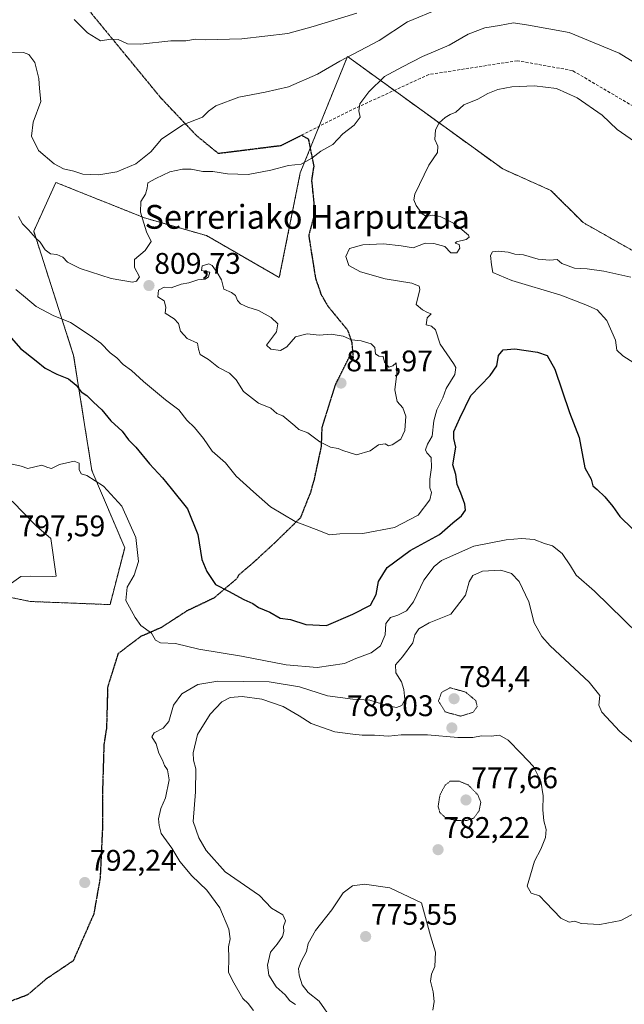
# Model space of a CAD drawing. Units: metres. Extents: x 586661 to 590096, y 4754426 to 4756784.
# Drawn here: x 589549 to 589752, y 4754634 to 4754965 of the extents above; entities that cross this region are included whole.
import ezdxf
from ezdxf.enums import TextEntityAlignment as Align

# ---------------------------------------------------------------- set-up
doc = ezdxf.new("R2010")
doc.units = ezdxf.units.M
doc.header["$MEASUREMENT"] = 0
for name, pattern in [('TRAZOS', [0.75, 0.5, -0.25]), ('TRAZOS2', [0.375, 0.25, -0.125]), ('TRAZOSX2', [1.5, 1, -0.5])]:
    doc.linetypes.add(name, pattern=pattern)
for name, color, linetype, lineweight in [('Arbolado forestal', 92, 'TRAZOS', 0), ('Arbolado forestal CxS', 92, 'Continuous', 0), ('Carátula', 7, 'Continuous', 5), ('Curva de nivel maestra', 36, 'Continuous', 30), ('Curva de nivel normal', 36, 'Continuous', 0), ('Curva de nivel normal depresión', 36, 'TRAZOS2', 0), ('Punto de cota en terreno', 7, 'Continuous', 0), ('Ruta', 19, 'TRAZOS2', 30), ('Rótulo de punto de cota en terreno', 19, 'Continuous', 0), ('Senda', 19, 'TRAZOSX2', 0), ('Texto cartográfico', 19, 'Continuous', 0)]:
    doc.layers.add(name, color=color, linetype=linetype, lineweight=lineweight)
doc.styles.add('Arial', font='txt', dxfattribs={"height": 0.2})

# ---------------------------------------------------------------- blocks, each defined once
blk = doc.blocks.new('*U167')
at = {"layer": 'Curva de nivel normal', "color": 36, "linetype": 'Continuous', "lineweight": 0}
blk.add_polyline3d([(589687.87, 4754632.43, 780), (589688.31, 4754635.36, 780), (589688.03, 4754638.6, 780), (589687.13, 4754642.12, 780), (589687.4, 4754644.45, 780), (589688.54, 4754647.07, 780), (589688.8, 4754651.92, 780), (589687.09, 4754657.41, 780), (589684.1, 4754668.45, 780), (589673.46, 4754673.48, 780), (589664.86, 4754674.76, 780), (589660.9, 4754674.22, 780), (589657.76, 4754671.78, 780), (589653.88, 4754666.12, 780), (589648.44, 4754659.14, 780), (589646.02, 4754654.86, 780), (589645.46, 4754652.14, 780), (589643.6, 4754648.78, 780), (589642.78, 4754646.45, 780), (589642.91, 4754644.17, 780), (589644.02, 4754640.96, 780), (589646.03, 4754638.37, 780), (589649.66, 4754635.45, 780), (589654.01, 4754629.16, 780)], dxfattribs=at)
blk = doc.blocks.new('*U173')
at = {"layer": 'Curva de nivel normal', "color": 36, "linetype": 'Continuous', "lineweight": 0}
blk.add_polyline3d([(589756.32, 4754665.34, 785), (589751.02, 4754662.52, 785), (589744.03, 4754661.2, 785), (589737.71, 4754661.53, 785), (589735.55, 4754662.26, 785), (589733.65, 4754661.97, 785), (589730.82, 4754663.32, 785), (589725.81, 4754668.58, 785), (589723.66, 4754670.81, 785), (589720.91, 4754671.73, 785), (589719.57, 4754674.06, 785), (589720.68, 4754677.84, 785), (589722.08, 4754682.45, 785), (589724.18, 4754686.54, 785), (589725.71, 4754690.42, 785), (589725.93, 4754693.09, 785), (589725.16, 4754695.98, 785), (589724.77, 4754699.68, 785), (589724.89, 4754704.41, 785), (589724.12, 4754709.29, 785), (589721.7, 4754714.22, 785), (589717.5, 4754718.58, 785), (589713.23, 4754723.05, 785), (589710.3, 4754724.75, 785), (589707.48, 4754724.49, 785), (589704.24, 4754724.59, 785), (589701.36, 4754724, 785), (589696.3, 4754724, 785), (589686.04, 4754724.89, 785), (589677.25, 4754724.86, 785), (589672.96, 4754724.45, 785), (589668.29, 4754724.78, 785), (589664.16, 4754724.77, 785), (589660.99, 4754725.15, 785), (589654.96, 4754725.91, 785), (589646.96, 4754728.7, 785), (589642.99, 4754731.25, 785), (589637.54, 4754734.45, 785), (589630.42, 4754736.91, 785), (589623.76, 4754737.76, 785), (589619.8, 4754737.44, 785), (589616.92, 4754735.97, 785), (589613.01, 4754731.87, 785), (589608.82, 4754725.05, 785), (589607.33, 4754718.88, 785), (589607.42, 4754716.37, 785), (589608.2, 4754713.45, 785), (589608.1, 4754705.78, 785), (589607.29, 4754695.75, 785), (589609.22, 4754690.31, 785), (589611.68, 4754686.08, 785), (589618.09, 4754678.91, 785), (589629.58, 4754670.98, 785), (589633.66, 4754666.72, 785), (589637.47, 4754664.42, 785), (589638.4, 4754662.45, 785), (589637.69, 4754660.51, 785), (589637.81, 4754658.83, 785), (589637.37, 4754657.13, 785), (589635.61, 4754654.61, 785), (589633.38, 4754651.88, 785), (589632.37, 4754647.49, 785), (589632.8, 4754644.12, 785), (589635.24, 4754640.27, 785), (589638.21, 4754637.52, 785), (589639.82, 4754635.6, 785), (589641.71, 4754634.3, 785)], dxfattribs=at)
blk = doc.blocks.new('5PATER')
at = {"layer": 'Carátula', "linetype": 'Continuous', "lineweight": 5}
h = blk.add_hatch(color=250, dxfattribs=at)
edge = h.paths.add_edge_path()
edge.add_ellipse((0, 0.01), major_axis=(-1.33, -1.34), ratio=0.999422, start_angle=0, end_angle=360)

msp = doc.modelspace()

# ---------------------------------------------------------------- linework, layer by layer
at = {"layer": 'Arbolado forestal', "color": 92, "linetype": 'TRAZOS', "lineweight": 0}
msp.add_polyline3d([(589480.77, 4754784.26, 802.63), (589552.71, 4754769.66, 792.03), (589579.41, 4754768.62, 793.66), (589584.33, 4754787.73, 793.99), (589573.3, 4754813.69, 795.38), (589567.17, 4754852.33, 802.78), (589553.77, 4754894.02, 809.98), (589561.21, 4754910.4, 814.1), (589591, 4754898.49, 808.56), (589611.86, 4754892.53, 808.19), (589636.29, 4754878.45, 806.65), (589643.32, 4754913.57, 809.26), (589646.67, 4754921.84, 810.43), (589649.65, 4754929.21, 810.87), (589659.16, 4754952.71, 814.85), (589674.9, 4754941.31, 808.34), (589711.35, 4754914.92, 802.21), (589727.54, 4754907.72, 802.48), (589738.34, 4754896.93, 802.05), (589800.65, 4754861.67, 813.24), (589871.07, 4754845.6, 812.06), (590039.05, 4754826.93, 793.63), (590084.96, 4754817.15, 791.5)], dxfattribs=at)
at = {"layer": 'Arbolado forestal CxS', "color": 92, "linetype": 'Continuous', "lineweight": 0}
for points in [[(590082.53, 4755002.05, 850.85), (590084.96, 4754817.15, 791.5), (590039.05, 4754826.93, 793.63), (589871.07, 4754845.6, 812.06), (589800.65, 4754861.67, 813.24), (589738.34, 4754896.93, 802.05), (589727.54, 4754907.72, 802.48), (589711.35, 4754914.92, 802.21), (589659.17, 4754952.71, 814.85), (589643.32, 4754913.57, 809.26), (589636.29, 4754878.45, 806.65), (589611.86, 4754892.53, 808.19), (589591, 4754898.49, 808.56), (589561.22, 4754910.4, 814.1), (589553.77, 4754894.02, 809.98), (589567.17, 4754852.33, 802.78), (589573.3, 4754813.69, 795.38), (589584.33, 4754787.73, 793.99), (589579.41, 4754768.62, 793.66), (589552.71, 4754769.65, 792.03), (589480.77, 4754784.26, 802.63)], [(589480.77, 4754784.26, 802.63), (589552.71, 4754769.65, 792.03), (589579.41, 4754768.62, 793.66), (589584.33, 4754787.73, 793.99), (589573.3, 4754813.69, 795.38), (589567.17, 4754852.33, 802.78), (589553.77, 4754894.02, 809.98), (589561.22, 4754910.4, 814.1), (589591, 4754898.49, 808.56), (589611.86, 4754892.53, 808.19), (589636.29, 4754878.45, 806.65), (589643.32, 4754913.57, 809.26), (589659.17, 4754952.71, 814.85), (589711.35, 4754914.92, 802.21), (589727.54, 4754907.72, 802.48), (589738.34, 4754896.93, 802.05), (589800.65, 4754861.67, 813.24)]]:
    msp.add_polyline3d(points, dxfattribs=at)
at = {"layer": 'Curva de nivel maestra', "color": 36, "linetype": 'Continuous', "lineweight": 30}
msp.add_polyline3d([(589543.9, 4754860.73, 800), (589549.34, 4754854.64, 800), (589554.62, 4754850.44, 800), (589557.64, 4754848.02, 800), (589561.59, 4754845.99, 800), (589565.5, 4754844.44, 800), (589568.05, 4754842.33, 800), (589569.73, 4754840.02, 800), (589571.63, 4754838.9, 800), (589573.82, 4754836.61, 800), (589576.64, 4754834.08, 800), (589579.71, 4754830.35, 800), (589583.47, 4754826.83, 800), (589585.67, 4754823.98, 800), (589588.11, 4754821.46, 800), (589592.71, 4754815.91, 800), (589597.04, 4754811.15, 800), (589599.9, 4754807.57, 800), (589605.44, 4754800.76, 800), (589608.92, 4754792.2, 800), (589610.29, 4754783.78, 800), (589611.96, 4754779.78, 800), (589614.81, 4754775.32, 800), (589619.18, 4754773.18, 800), (589624.4, 4754770.34, 800), (589627.38, 4754768.98, 800), (589629.33, 4754767.64, 800), (589633.12, 4754766.13, 800), (589636.55, 4754764.03, 800), (589640.01, 4754763.63, 800), (589645.2, 4754761.96, 800), (589652.19, 4754761.55, 800), (589660.96, 4754765.37, 800), (589666.88, 4754768.44, 800), (589668.88, 4754772.06, 800), (589669.62, 4754776.41, 800), (589672.57, 4754781.06, 800), (589680.3, 4754786.76, 800), (589690.1, 4754792.16, 800), (589694.58, 4754796.11, 800), (589697.52, 4754798.45, 800), (589698.82, 4754800.33, 800), (589698.67, 4754802.31, 800), (589697.32, 4754806.03, 800), (589696.09, 4754808.96, 800), (589695.54, 4754812.36, 800), (589694.54, 4754815.57, 800), (589695.63, 4754821.47, 800), (589694.91, 4754824.45, 800), (589694.97, 4754826.78, 800), (589696.92, 4754831.21, 800), (589700.61, 4754838.81, 800), (589707.09, 4754845.54, 800), (589709.41, 4754848.82, 800), (589709.92, 4754852.26, 800), (589711.54, 4754854.23, 800), (589715.37, 4754854.56, 800), (589723.01, 4754853.37, 800), (589726.32, 4754852.3, 800), (589728.8, 4754847.7, 800), (589733.83, 4754833.18, 800), (589737.05, 4754824.78, 800), (589738.98, 4754814.53, 800), (589741.1, 4754810.73, 800), (589741.66, 4754808.56, 800), (589743.05, 4754807.28, 800), (589745.66, 4754804.79, 800), (589748.36, 4754801.53, 800), (589750.67, 4754798.22, 800), (589754.95, 4754794.11, 800)], dxfattribs=at)
at = {"layer": 'Curva de nivel normal', "color": 36, "linetype": 'Continuous', "lineweight": 0}
for points in [[(589542.46, 4754953.85, 815), (589550.34, 4754954.08, 815), (589552.16, 4754953.38, 815), (589554.17, 4754950.72, 815), (589555.51, 4754945.33, 815), (589555.68, 4754941.91, 815), (589556.16, 4754937.61, 815), (589553.57, 4754930.67, 815), (589553.03, 4754925.97, 815), (589555.42, 4754921.12, 815), (589560.68, 4754916.66, 815), (589563.79, 4754914.96, 815), (589567.22, 4754914.2, 815), (589570.28, 4754913.23, 815), (589575.63, 4754912.91, 815), (589581.75, 4754913.92, 815), (589588.1, 4754916.7, 815), (589593.08, 4754920.72, 815), (589596.69, 4754924.96, 815), (589603.87, 4754929.79, 815), (589610.48, 4754932.35, 815), (589612.44, 4754934.31, 815), (589614.93, 4754936.17, 815), (589622.69, 4754939.07, 815), (589631.58, 4754940.66, 815), (589639.38, 4754942.46, 815), (589649.06, 4754946.79, 815), (589656.63, 4754951.12, 815), (589669.81, 4754958.12, 815), (589679.36, 4754964.28, 815), (589690.18, 4754968.85, 815)], [(589567.32, 4754965.1, 820), (589571.83, 4754960.65, 820), (589576.17, 4754957.99, 820), (589579.72, 4754958.54, 820), (589582.16, 4754958.35, 820), (589585.33, 4754956.97, 820), (589589.63, 4754956.84, 820), (589599.84, 4754957.9, 820), (589604.85, 4754957.98, 820), (589608.09, 4754958.52, 820), (589611.38, 4754958.32, 820), (589623.65, 4754958.59, 820), (589639.19, 4754960.41, 820), (589647.63, 4754962.8, 820), (589662.32, 4754967.3, 820)], [(589548.68, 4754898.97, 810), (589550.02, 4754896.5, 810), (589551.99, 4754894.46, 810), (589554.34, 4754891.82, 810), (589555.97, 4754890.3, 810), (589557.62, 4754887.8, 810), (589559.42, 4754886.42, 810), (589561.58, 4754886.22, 810), (589563.5, 4754885.26, 810), (589565.09, 4754883.65, 810), (589569.37, 4754881.54, 810), (589579.8, 4754878.18, 810), (589586.95, 4754876.9, 810), (589588.28, 4754877.21, 810), (589589.33, 4754878.68, 810), (589587.61, 4754881.81, 810), (589587.6, 4754884.55, 810), (589591.22, 4754887.5, 810), (589593.18, 4754890.54, 810), (589591.61, 4754893.78, 810), (589590.81, 4754896.7, 810), (589589.64, 4754900.42, 810), (589589.8, 4754904.01, 810), (589591.35, 4754906.42, 810), (589591.92, 4754908.45, 810), (589592.06, 4754910.26, 810), (589594.82, 4754911.67, 810), (589599.46, 4754913.95, 810), (589603.75, 4754914.9, 810), (589606.64, 4754914.8, 810), (589610.56, 4754914.04, 810), (589613.97, 4754914.1, 810), (589618.83, 4754913.34, 810), (589625.8, 4754913.03, 810), (589633.46, 4754914.5, 810), (589639.34, 4754916.14, 810), (589643.61, 4754916.53, 810), (589647.22, 4754918.5, 810), (589650.28, 4754920.86, 810), (589654.25, 4754923.16, 810), (589657.63, 4754926.77, 810), (589661.48, 4754929.65, 810), (589663.48, 4754932.28, 810), (589662.96, 4754934.45, 810), (589663.37, 4754936.78, 810), (589666.32, 4754940.8, 810), (589671.66, 4754945.96, 810), (589677.63, 4754949.26, 810), (589684.4, 4754952.69, 810), (589693.39, 4754956.49, 810), (589699.74, 4754960.16, 810), (589705.36, 4754962.28, 810), (589710.23, 4754963.07, 810), (589715, 4754963.96, 810), (589719.96, 4754963.22, 810), (589733.66, 4754960.77, 810), (589750.42, 4754953.86, 810), (589769.12, 4754942.26, 810)], [(589755.59, 4754924.12, 805), (589749.82, 4754928.21, 805), (589744.72, 4754933.04, 805), (589736.33, 4754938.8, 805), (589729.4, 4754941.91, 805), (589722.03, 4754942.83, 805), (589714.4, 4754942.48, 805), (589709.73, 4754941.62, 805), (589706.35, 4754940.3, 805), (589702.96, 4754938.39, 805), (589698.27, 4754936.44, 805), (589695.63, 4754934.03, 805), (589693.71, 4754933.22, 805), (589691.98, 4754932.26, 805), (589689.98, 4754930.45, 805), (589688.81, 4754928.12, 805), (589688.49, 4754924.81, 805), (589689.52, 4754922.56, 805), (589689.4, 4754920.42, 805), (589686.54, 4754916.2, 805), (589681.84, 4754906.49, 805), (589681.44, 4754904.57, 805), (589682.29, 4754902.65, 805), (589684.27, 4754899.8, 805), (589685.76, 4754898.97, 805), (589687.63, 4754899.46, 805), (589690.3, 4754898.91, 805), (589694.79, 4754896.76, 805), (589697.04, 4754895, 805), (589699.88, 4754892.69, 805), (589700.12, 4754892.07, 805), (589699.05, 4754891.21, 805), (589695.78, 4754890.47, 805), (589695.4, 4754889.99, 805), (589696.67, 4754889.58, 805), (589696.94, 4754888.34, 805), (589695.95, 4754886.73, 805), (589693.89, 4754886.73, 805), (589691.93, 4754888.93, 805), (589688.15, 4754889.91, 805), (589685.29, 4754890.01, 805), (589681.21, 4754888.49, 805), (589677.18, 4754889.11, 805), (589671.3, 4754889.8, 805), (589664.3, 4754889.44, 805), (589659.85, 4754888.21, 805), (589658.66, 4754885.58, 805), (589659.66, 4754882.48, 805), (589663.56, 4754880.43, 805), (589671.84, 4754878, 805), (589680.79, 4754876.61, 805), (589683.31, 4754875.52, 805), (589683.52, 4754874.42, 805), (589682.3, 4754869.46, 805), (589684.34, 4754867.58, 805), (589686.04, 4754866.77, 805), (589687.36, 4754866.29, 805), (589685.98, 4754864.96, 805), (589685.66, 4754862.61, 805), (589687.42, 4754862.18, 805), (589688.73, 4754860.91, 805), (589690.36, 4754856.03, 805), (589694.82, 4754849.63, 805), (589695.57, 4754848.21, 805), (589695.23, 4754845.86, 805), (589692.37, 4754841.25, 805), (589691.24, 4754838.01, 805), (589689.18, 4754833.98, 805), (589688.19, 4754830.3, 805), (589687.6, 4754825.2, 805), (589686.08, 4754822.45, 805), (589685.4, 4754820.64, 805), (589685.9, 4754819.54, 805), (589687.32, 4754818.03, 805), (589687.47, 4754814.66, 805), (589686.82, 4754810.69, 805), (589686.88, 4754807.86, 805), (589687.47, 4754806.3, 805), (589686.84, 4754803.76, 805), (589682.93, 4754798.64, 805), (589674.96, 4754794.56, 805), (589664.33, 4754792.45, 805), (589656.63, 4754792.36, 805), (589653.17, 4754792.07, 805), (589650.13, 4754793.24, 805), (589641.61, 4754796.5, 805), (589633.33, 4754801.43, 805), (589627.59, 4754806.54, 805), (589621.84, 4754811.76, 805), (589618.16, 4754816.28, 805), (589613.74, 4754820.14, 805), (589610.85, 4754824.37, 805), (589607.81, 4754828.06, 805), (589605.22, 4754830.54, 805), (589602.48, 4754834.06, 805), (589598.09, 4754837.44, 805), (589590.68, 4754843.59, 805), (589586.67, 4754847.26, 805), (589583.81, 4754849.26, 805), (589581.66, 4754851.47, 805), (589579.48, 4754853.19, 805), (589576.32, 4754856.42, 805), (589572.71, 4754858.94, 805), (589566.12, 4754863.33, 805), (589560.32, 4754865.75, 805), (589554.58, 4754868.73, 805), (589551, 4754871.76, 805), (589547.79, 4754874.46, 805)], [(589755.38, 4754849.84, 805), (589751.74, 4754852.22, 805), (589749.66, 4754854.08, 805), (589749.22, 4754857.46, 805), (589746.28, 4754864.04, 805), (589743.08, 4754867.65, 805), (589739.22, 4754869.31, 805), (589730.92, 4754872.53, 805), (589714.39, 4754877.47, 805), (589707.99, 4754880.12, 805), (589707.57, 4754882.71, 805), (589707.26, 4754885.89, 805), (589707.86, 4754887.06, 805), (589709.96, 4754887.33, 805), (589713.23, 4754886.98, 805), (589715.39, 4754886.32, 805), (589718.3, 4754886.08, 805), (589723.26, 4754884.59, 805), (589727.15, 4754884.26, 805), (589729.66, 4754884.48, 805), (589731.26, 4754883.21, 805), (589735.44, 4754881.64, 805), (589739.72, 4754881.43, 805), (589745.27, 4754880.61, 805), (589754.36, 4754878.64, 805)], [(589662.19, 4754818.94, 810), (589666.77, 4754820.28, 810), (589669.66, 4754822.25, 810), (589671.81, 4754822.65, 810), (589672.93, 4754821.98, 810), (589674.19, 4754822.23, 810), (589677.1, 4754824.2, 810), (589678.41, 4754827.08, 810), (589678.81, 4754831.86, 810), (589677.83, 4754834.74, 810), (589675.88, 4754836.86, 810), (589675.07, 4754840.78, 810), (589675.73, 4754846.22, 810), (589675.5, 4754849.86, 810), (589674.44, 4754848.81, 810), (589673.06, 4754848.4, 810), (589671.59, 4754850.08, 810), (589671.22, 4754851.95, 810), (589669.76, 4754852.08, 810), (589668.65, 4754852.84, 810), (589668.37, 4754854.99, 810), (589667.12, 4754856.18, 810), (589663.76, 4754857.21, 810), (589660.54, 4754857.54, 810), (589657.72, 4754858.74, 810), (589653.7, 4754859.39, 810), (589649.63, 4754859.09, 810), (589645.63, 4754859.52, 810), (589641.78, 4754858.51, 810), (589638.8, 4754855.15, 810), (589636.67, 4754854.01, 810), (589633.42, 4754854.39, 810), (589631.96, 4754855.72, 810), (589635.32, 4754860.2, 810), (589635.81, 4754862.86, 810), (589633.59, 4754865.08, 810), (589629.27, 4754867.42, 810), (589625.69, 4754868.51, 810), (589623.27, 4754869.67, 810), (589622.22, 4754870.71, 810), (589621.55, 4754872.44, 810), (589620.2, 4754873.39, 810), (589617.69, 4754874.51, 810), (589616.86, 4754877.68, 810), (589615.45, 4754880.11, 810), (589613.77, 4754882.45, 810), (589612.66, 4754883.11, 810), (589610.4, 4754882.4, 810), (589610.13, 4754880.88, 810), (589612.98, 4754880.29, 810), (589612.48, 4754878.68, 810), (589611.35, 4754877.94, 810), (589608.93, 4754877.64, 810), (589605.87, 4754876.72, 810), (589603.3, 4754876.29, 810), (589599.96, 4754875.03, 810), (589597.6, 4754875.27, 810), (589595.72, 4754874.19, 810), (589595.5, 4754872.01, 810), (589597.64, 4754870.66, 810), (589598.12, 4754868.54, 810), (589597.98, 4754866.46, 810), (589601.01, 4754864.61, 810), (589602.39, 4754863.03, 810), (589603.04, 4754860.47, 810), (589605.32, 4754857.96, 810), (589608.77, 4754856.38, 810), (589609.09, 4754854.46, 810), (589609.7, 4754852.61, 810), (589612.51, 4754850.99, 810), (589615.84, 4754848.27, 810), (589619.53, 4754846.37, 810), (589621.8, 4754844.09, 810), (589624.22, 4754840.2, 810), (589629.33, 4754836.27, 810), (589633.49, 4754834.57, 810), (589635.44, 4754832.85, 810), (589637.52, 4754832.07, 810), (589639.47, 4754830.29, 810), (589641.52, 4754828.67, 810), (589642.88, 4754827.45, 810), (589645.84, 4754826.35, 810), (589649.91, 4754823.27, 810), (589653.49, 4754821.45, 810), (589656.1, 4754821.04, 810), (589657.67, 4754820.42, 810), (589662.19, 4754818.94, 810)], [(589757, 4754758.7, 795), (589742.21, 4754773.09, 795), (589736.05, 4754778.47, 795), (589734.16, 4754781.64, 795), (589731.33, 4754785.82, 795), (589728.11, 4754788.32, 795), (589725.34, 4754789.15, 795), (589721.96, 4754790.5, 795), (589717.64, 4754790.79, 795), (589712.49, 4754790.38, 795), (589701.66, 4754788.29, 795), (589690.78, 4754783.42, 795), (589688.27, 4754781.43, 795), (589684.79, 4754776.88, 795), (589681.38, 4754769.6, 795), (589679.04, 4754766.51, 795), (589676.14, 4754765.04, 795), (589673.69, 4754764.31, 795), (589672.08, 4754762.28, 795), (589671.88, 4754758.48, 795), (589670.3, 4754754.76, 795), (589667.1, 4754752.38, 795), (589662.02, 4754750.54, 795), (589658.18, 4754748.86, 795), (589648.96, 4754747.54, 795), (589638.63, 4754748.35, 795), (589623.63, 4754751.32, 795), (589609.23, 4754753.6, 795), (589601.36, 4754755.52, 795), (589596.39, 4754755.75, 795), (589594.67, 4754756.7, 795), (589593.32, 4754758.98, 795), (589589.81, 4754761.63, 795), (589587.87, 4754764.34, 795), (589584.71, 4754769.95, 795), (589585.12, 4754774.47, 795), (589587.52, 4754778.52, 795), (589589.01, 4754783.14, 795), (589588.06, 4754791.13, 795), (589583.35, 4754801.64, 795), (589577.24, 4754808.39, 795), (589571.59, 4754812.03, 795), (589569.69, 4754812.5, 795), (589569.07, 4754813.94, 795), (589569.08, 4754816.12, 795), (589567.37, 4754816.79, 795), (589562.41, 4754815.67, 795), (589559.79, 4754814.38, 795), (589558.55, 4754814.68, 795), (589556.5, 4754815.5, 795), (589551.82, 4754814.31, 795), (589549.58, 4754815.06, 795), (589546.03, 4754815.89, 795)], [(589546.58, 4754803.31, 795), (589554.71, 4754795, 795), (589559.52, 4754790.86, 795), (589561.34, 4754778.19, 795), (589560, 4754778.08, 795), (589552.7, 4754778.15, 795), (589549.41, 4754778.04, 795), (589546.34, 4754775.78, 795)], [(589756.36, 4754721.15, 790), (589750.72, 4754726.01, 790), (589744.6, 4754732.47, 790), (589743.6, 4754734.85, 790), (589743.95, 4754738.08, 790), (589740.42, 4754742.62, 790), (589727.33, 4754754.72, 790), (589724.45, 4754757.9, 790), (589721.9, 4754762.52, 790), (589720.1, 4754769.59, 790), (589716.89, 4754776.38, 790), (589714.3, 4754779.1, 790), (589710.76, 4754780.14, 790), (589704.55, 4754779.89, 790), (589701.33, 4754778.43, 790), (589700.04, 4754776.26, 790), (589698.86, 4754771.82, 790), (589693.88, 4754765.45, 790), (589686.64, 4754762.46, 790), (589683.11, 4754760.45, 790), (589681.87, 4754758.45, 790), (589681.2, 4754755.78, 790), (589677.67, 4754751.12, 790), (589675.31, 4754748.34, 790), (589675.43, 4754745.69, 790), (589677.35, 4754742.68, 790), (589678.16, 4754740.12, 790), (589678.42, 4754736.78, 790), (589677.47, 4754734.7, 790), (589675.63, 4754734.08, 790), (589672.72, 4754734.66, 790), (589666.69, 4754736.47, 790), (589661, 4754736.82, 790), (589652.46, 4754737.95, 790), (589643.12, 4754741.02, 790), (589632.88, 4754742.72, 790), (589615.64, 4754742.87, 790), (589608.91, 4754741.83, 790), (589603.59, 4754738.61, 790), (589600.76, 4754734.81, 790), (589599.12, 4754729.41, 790), (589597.21, 4754727.12, 790), (589594.2, 4754725.59, 790), (589593.5, 4754724.22, 790), (589594.92, 4754721.82, 790), (589595.86, 4754718.71, 790), (589597.03, 4754716.43, 790), (589597.68, 4754714.56, 790), (589598.67, 4754713.16, 790), (589599.28, 4754709.77, 790), (589598.02, 4754703.72, 790), (589596.49, 4754700.16, 790), (589595.74, 4754696.7, 790), (589595.89, 4754694.43, 790), (589596.55, 4754691.78, 790), (589600.17, 4754686.78, 790), (589602.83, 4754682.29, 790), (589606.85, 4754677.55, 790), (589611.93, 4754672.75, 790), (589616.28, 4754666.73, 790), (589619.3, 4754659.58, 790), (589619.79, 4754656.34, 790), (589619.26, 4754653.68, 790), (589619.36, 4754650.01, 790), (589619.17, 4754645.12, 790), (589621, 4754641.57, 790), (589624.03, 4754636.33, 790), (589625.8, 4754634.62, 790), (589627.56, 4754632.32, 790)]]:
    msp.add_polyline3d(points, dxfattribs=at)
at = {"layer": 'Curva de nivel normal depresión', "color": 36, "linetype": 'TRAZOS2', "lineweight": 0}
for points in [[(589697.3, 4754731.14, 785), (589701.41, 4754732.47, 785), (589702.78, 4754734.32, 785), (589702.29, 4754736.38, 785), (589698.84, 4754739.26, 785), (589693.63, 4754740.7, 785), (589690.78, 4754739.13, 785), (589689.74, 4754736.21, 785), (589692.06, 4754732.56, 785), (589697.3, 4754731.14, 785)], [(589695.68, 4754696.08, 780), (589699.3, 4754696.13, 780), (589701.63, 4754696.94, 780), (589703.38, 4754699.3, 780), (589703.97, 4754702.22, 780), (589703, 4754704.73, 780), (589699.78, 4754708.04, 780), (589696.75, 4754709.28, 780), (589693.63, 4754709.27, 780), (589691.98, 4754707.94, 780), (589690.27, 4754704.71, 780), (589689.64, 4754700.85, 780), (589690.24, 4754698.76, 780), (589692.22, 4754696.95, 780), (589695.68, 4754696.08, 780)]]:
    msp.add_polyline3d(points, dxfattribs=at)
at = {"layer": 'Ruta', "color": 19, "linetype": 'TRAZOS2', "lineweight": 30}
for points in [[(589221.42, 4755122.73, 867.1), (589228.88, 4755118.94, 866.14), (589248.68, 4755104.58, 863.76), (589279.38, 4755085.53, 859.53), (589315.36, 4755069.12, 853.58), (589341.29, 4755059.07, 849.52), (589352.67, 4755055.89, 847.58), (589364.31, 4755053.23, 845.54), (589388.19, 4755053.8, 843.31), (589400.76, 4755052.48, 843.01), (589428.54, 4755031.31, 843.9), (589453.01, 4755014.11, 845.42), (589460.95, 4755000.88, 845.55), (589470.87, 4754995.59, 844.53), (589484.76, 4755001.54, 841.49), (589496.67, 4755008.82, 838.48), (589527.76, 4755006.17, 829.57), (589552.24, 4754995.54, 824), (589572.08, 4754968.47, 820.57), (589596.55, 4754938.7, 817.73), (589608.46, 4754926.14, 813.31), (589615.73, 4754920.18, 811.05), (589636.9, 4754922.83, 811.03), (589643.71, 4754926.24, 811.07)], [(589643.71, 4754926.24, 811.07), (589646.03, 4754925.03, 810.8), (589647.87, 4754915.86, 809.38), (589647.05, 4754910.71, 808.9), (589647.17, 4754910.6, 808.88), (589648.21, 4754900.18, 808.28), (589646.15, 4754892.6, 807.66), (589648.45, 4754878.22, 807.69), (589650.3, 4754872.8, 807.95), (589652.64, 4754868.83, 808.23), (589659.24, 4754860.78, 809.51), (589660.61, 4754856.81, 810.09), (589661.1, 4754851.17, 810.87), (589660.16, 4754852.57, 810.71), (589654.98, 4754842.18, 811.83), (589650.56, 4754828.07, 810.57), (589650.33, 4754821.63, 809.67), (589647.95, 4754810.55, 808.01), (589646.72, 4754806.22, 807.18), (589643.37, 4754797.78, 805.33), (589635.26, 4754789.84, 803.42), (589627.84, 4754782.98, 802.01), (589622.7, 4754778.6, 801.07), (589621.91, 4754777.26, 800.83), (589614.32, 4754770.82, 799.13), (589605.24, 4754766.52, 797.51), (589596.66, 4754760.94, 795.51), (589589.7, 4754757.88, 794.34), (589582.12, 4754752.17, 793.1), (589578.62, 4754741.02, 792.54), (589578.21, 4754727.02, 792.69), (589577.35, 4754721.66, 792.84), (589576.92, 4754707.3, 792.67), (589576.88, 4754693.95, 792.6), (589576.08, 4754676.79, 792.7), (589573.94, 4754664.7, 791.78), (589567.05, 4754649.03, 791.59), (589557.99, 4754642.92, 791.47), (589551.69, 4754637.53, 791.74), (589544.2, 4754634.71, 792.2)]]:
    msp.add_polyline3d(points, dxfattribs=at)
at = {"layer": 'Senda', "color": 19, "linetype": 'TRAZOSX2', "lineweight": 0}
for points in [[(589221.42, 4755122.73, 867.1), (589228.88, 4755118.94, 866.14), (589248.68, 4755104.58, 863.76), (589279.38, 4755085.53, 859.53), (589315.36, 4755069.12, 853.58), (589341.29, 4755059.07, 849.52), (589352.67, 4755055.89, 847.58), (589364.31, 4755053.23, 845.54), (589388.19, 4755053.8, 843.31), (589400.76, 4755052.48, 843.01), (589428.54, 4755031.31, 843.9), (589453.01, 4755014.11, 845.42), (589460.95, 4755000.88, 845.55), (589470.87, 4754995.59, 844.53), (589484.76, 4755001.54, 841.49), (589496.67, 4755008.82, 838.48), (589527.76, 4755006.17, 829.57), (589552.24, 4754995.54, 824), (589572.08, 4754968.47, 820.57), (589596.55, 4754938.7, 817.73), (589608.46, 4754926.14, 813.31), (589615.73, 4754920.18, 811.05), (589636.9, 4754922.83, 811.03), (589643.71, 4754926.24, 811.07)], [(590084.8, 4754829.83, 792.69), (590071.56, 4754829.51, 792.92), (590064.99, 4754830.83, 793.36), (590030.99, 4754843.73, 795.02), (590016.5, 4754851.4, 796), (589998.59, 4754864.62, 798.23), (589964.49, 4754882.95, 798.17), (589941.9, 4754896.59, 799.11), (589921.87, 4754902.13, 801.94), (589906.1, 4754900, 803.53), (589881.8, 4754896.16, 807.6), (589862.19, 4754894.03, 811.86), (589838.33, 4754895.74, 814.63), (589816.82, 4754903.65, 813.37), (589779.77, 4754921.51, 807.95), (589734.8, 4754947.97, 806.28), (589716.27, 4754951.27, 806.52), (589686.51, 4754946.64, 807.73), (589662.03, 4754935.4, 810.51), (589643.71, 4754926.24, 811.07)], [(589643.71, 4754926.24, 811.07), (589646.03, 4754925.03, 810.8), (589647.87, 4754915.86, 809.38), (589647.05, 4754910.71, 808.9), (589647.17, 4754910.6, 808.88), (589648.21, 4754900.18, 808.28), (589646.15, 4754892.6, 807.66), (589648.45, 4754878.22, 807.69), (589650.3, 4754872.8, 807.95), (589652.64, 4754868.83, 808.23), (589659.24, 4754860.78, 809.51), (589660.61, 4754856.81, 810.09), (589661.1, 4754851.17, 810.87), (589660.16, 4754852.57, 810.71), (589654.98, 4754842.18, 811.83), (589650.56, 4754828.07, 810.57), (589650.33, 4754821.63, 809.67), (589647.95, 4754810.55, 808.01), (589646.72, 4754806.22, 807.18), (589643.37, 4754797.78, 805.33), (589635.26, 4754789.84, 803.42), (589627.84, 4754782.98, 802.01), (589622.7, 4754778.6, 801.07), (589621.91, 4754777.26, 800.83), (589614.32, 4754770.82, 799.13), (589605.24, 4754766.52, 797.51), (589596.66, 4754760.94, 795.51), (589589.7, 4754757.88, 794.34), (589582.12, 4754752.17, 793.1), (589578.62, 4754741.02, 792.54), (589578.21, 4754727.02, 792.69), (589577.35, 4754721.66, 792.84), (589576.92, 4754707.3, 792.67), (589576.88, 4754693.95, 792.6), (589576.08, 4754676.79, 792.7), (589573.94, 4754664.7, 791.78), (589567.05, 4754649.03, 791.59), (589557.99, 4754642.92, 791.47), (589551.69, 4754637.53, 791.74), (589544.2, 4754634.71, 792.2)]]:
    msp.add_polyline3d(points, dxfattribs=at)

# ---------------------------------------------------------------- block references
at = {"layer": 'Curva de nivel normal', "color": 36, "linetype": 'Continuous', "lineweight": 0}
for name in ['*U173', '*U167']:
    msp.add_blockref(name, (0, 0), dxfattribs=at)
at = {"layer": 'Punto de cota en terreno', "linetype": 'Continuous', "lineweight": 0}
for p in [(589592.49, 4754875.76, 809.73), (589657, 4754843, 811.97), (589695, 4754737, 784.4), (589694.26, 4754727.21, 786.03), (589699, 4754703, 777.66), (589689.62, 4754686.3, 782.22), (589570.92, 4754675.28, 792.24), (589665.29, 4754657.13, 775.55)]:
    msp.add_blockref('5PATER', p, dxfattribs=at)

# ---------------------------------------------------------------- texts
at = {"layer": 'Rótulo de punto de cota en terreno', "color": 19, "linetype": 'Continuous', "lineweight": 0, "style": 'Arial'}
for s, p in [('809,73', (589594.25, 4754877.52)), ('811,97', (589658.76, 4754844.76)), ('797,59', (589548.66, 4754789.36)), ('784,4', (589696.76, 4754738.76)), ('786,03', (589659, 4754728.97)), ('777,66', (589700.76, 4754704.76)), ('782,22', (589691.38, 4754688.06)), ('792,24', (589572.68, 4754677.04)), ('775,55', (589667.05, 4754658.89))]:
    msp.add_text(s, height=7, dxfattribs=at).set_placement(p, align=Align.BOTTOM_LEFT)
at = {"layer": 'Texto cartográfico', "color": 19, "linetype": 'Continuous', "lineweight": 0, "style": 'Arial'}
msp.add_text('Serreriako Harputzua', height=8, dxfattribs=at).set_placement((589645.67, 4754898.84), align=Align.MIDDLE_CENTER)

doc.saveas('drawing.dxf')
